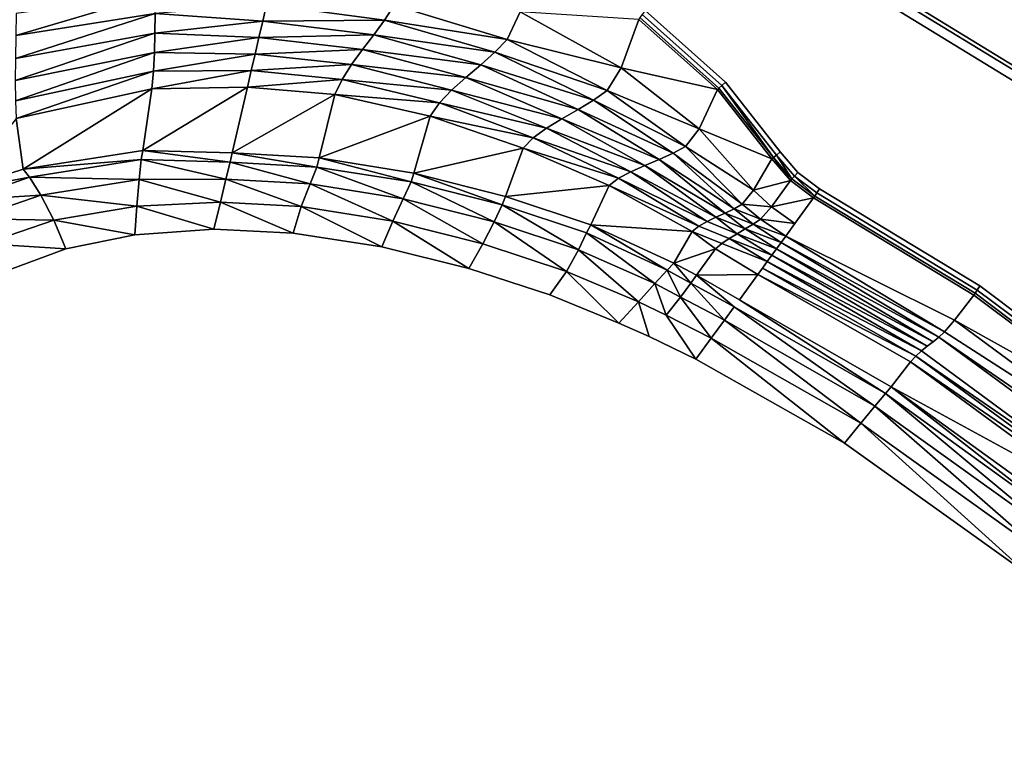
# Model space of a CAD drawing. Units: centimetres. Extents: x 0 to 135, y 0 to 135.
# Drawn here: x 31 to 76, y 85 to 118 of the extents above; entities that cross this region are included whole.
import ezdxf

# ---------------------------------------------------------------- set-up
doc = ezdxf.new("R2010")
doc.units = ezdxf.units.CM
doc.header["$MEASUREMENT"] = 0

msp = doc.modelspace()

# ---------------------------------------------------------------- linework, layer by layer
at = {"linetype": 'Continuous'}
for points, invisible_edges in [([(59.9677, 118.5343, 42), (75.2651, 105.941, 42), (54.5848, 127.381, 42), (59.9677, 118.5343, 42)], 15), ([(75.2651, 105.941, 42), (97.9265, 97.9265, 42), (54.5848, 127.381, 42), (75.2651, 105.941, 42)], 15), ([(97.9265, 97.9265, 42), (77.4901, 114.8899, 42), (54.5848, 127.381, 42), (97.9265, 97.9265, 42)], 15), ([(77.4901, 114.8899, 42), (66.2832, 121.7567, 42), (54.5848, 127.381, 42), (77.4901, 114.8899, 42)], 12), ([(77.7285, 115.2399, 41.8243), (66.4859, 122.1286, 41.8243), (66.2832, 121.7567, 42), (77.7285, 115.2399, 41.8243)], 12), ([(77.8272, 115.3849, 41.4), (66.5698, 122.2827, 41.4), (66.4859, 122.1286, 41.8243), (77.8272, 115.3849, 41.4)], 12), ([(66.4859, 122.1286, 41.8243), (77.7285, 115.2399, 41.8243), (77.8272, 115.3849, 41.4), (66.4859, 122.1286, 41.8243)], 12), ([(66.5698, 122.2827, 41.4), (77.8272, 115.3849, 41.4), (77.8272, 115.3849, 39), (66.5698, 122.2827, 41.4)], 12), ([(77.8272, 115.3849, 39), (66.5698, 122.2827, 39), (66.5698, 122.2827, 41.4), (77.8272, 115.3849, 39)], 12), ([(66.2832, 121.7567, 42), (77.4901, 114.8899, 42), (77.7285, 115.2399, 41.8243), (66.2832, 121.7567, 42)], 12), ([(37.5856, 119.2875, 24.4477), (31.2065, 118.4068, 24.4483), (31.1974, 117.3924, 22.0127), (37.5856, 119.2875, 24.4477)], 8), ([(31.1974, 117.3924, 22.0127), (37.5658, 118.4012, 22.0121), (37.5856, 119.2875, 24.4477), (31.1974, 117.3924, 22.0127)], 8), ([(37.5658, 118.4012, 22.0121), (42.4835, 118.0578, 22.01), (42.658, 118.8118, 24.4462), (37.5658, 118.4012, 22.0121)], 8), ([(48.0508, 118.1063, 24.4474), (42.658, 118.8118, 24.4462), (42.4835, 118.0578, 22.01), (48.0508, 118.1063, 24.4474)], 8), ([(42.658, 118.8118, 24.4462), (48.0508, 118.1063, 24.4474), (48.4852, 118.7905, 26.8831), (42.658, 118.8118, 24.4462)], 8), ([(37.5658, 118.4012, 22.0121), (31.1974, 117.3924, 22.0127), (31.1826, 116.3506, 19.5771), (37.5658, 118.4012, 22.0121)], 8), ([(31.1826, 116.3506, 19.5771), (37.5526, 117.5041, 19.5766), (37.5658, 118.4012, 22.0121), (31.1826, 116.3506, 19.5771)], 8), ([(42.4835, 118.0578, 22.01), (37.5658, 118.4012, 22.0121), (37.5526, 117.5041, 19.5766), (42.4835, 118.0578, 22.01)], 8), ([(53.6562, 117.2199, 26.8831), (48.4852, 118.7905, 26.8831), (48.0508, 118.1063, 24.4474), (53.6562, 117.2199, 26.8831)], 8), ([(48.4852, 118.7905, 26.8831), (53.6562, 117.2199, 26.8831), (54.253, 118.4821, 31.7552), (48.4852, 118.7905, 26.8831)], 8), ([(58.8666, 115.9222, 31.7552), (54.253, 118.4821, 31.7552), (53.6562, 117.2199, 26.8831), (58.8666, 115.9222, 31.7552)], 8), ([(54.253, 118.4821, 31.7552), (58.8666, 115.9222, 31.7552), (59.6673, 118.1365, 41.5), (54.253, 118.4821, 31.7552)], 8), ([(59.9677, 118.5343, 42), (59.8319, 118.3546, 41.9351), (63.4636, 115.1102, 41.9351), (59.9677, 118.5343, 42)], 12), ([(59.9677, 118.5343, 42), (63.6279, 115.2644, 42), (75.2651, 105.941, 42), (59.9677, 118.5343, 42)], 14), ([(63.4636, 115.1102, 41.9351), (63.6279, 115.2644, 42), (59.9677, 118.5343, 42), (63.4636, 115.1102, 41.9351)], 12), ([(37.5526, 117.5041, 19.5766), (42.309, 117.3038, 19.5737), (42.4835, 118.0578, 22.01), (37.5526, 117.5041, 19.5766)], 8), ([(47.5557, 117.4279, 22.0118), (42.4835, 118.0578, 22.01), (42.309, 117.3038, 19.5737), (47.5557, 117.4279, 22.0118)], 8), ([(42.4835, 118.0578, 22.01), (47.5557, 117.4279, 22.0118), (48.0508, 118.1063, 24.4474), (42.4835, 118.0578, 22.01)], 8), ([(53.0947, 116.6329, 24.4474), (48.0508, 118.1063, 24.4474), (47.5557, 117.4279, 22.0118), (53.0947, 116.6329, 24.4474)], 8), ([(48.0508, 118.1063, 24.4474), (53.0947, 116.6329, 24.4474), (53.6562, 117.2199, 26.8831), (48.0508, 118.1063, 24.4474)], 8), ([(63.2644, 114.9232, 41.5), (59.6673, 118.1365, 41.5), (58.8666, 115.9222, 31.7552), (63.2644, 114.9232, 41.5)], 8), ([(59.7262, 118.2145, 41.7591), (59.6673, 118.1365, 41.5), (63.2644, 114.9232, 41.5), (59.7262, 118.2145, 41.7591)], 12), ([(59.8319, 118.3546, 41.9351), (59.7262, 118.2145, 41.7591), (63.3357, 114.9901, 41.7591), (59.8319, 118.3546, 41.9351)], 12), ([(63.2644, 114.9232, 41.5), (63.3357, 114.9901, 41.7591), (59.7262, 118.2145, 41.7591), (63.2644, 114.9232, 41.5)], 12), ([(63.3357, 114.9901, 41.7591), (63.4636, 115.1102, 41.9351), (59.8319, 118.3546, 41.9351), (63.3357, 114.9901, 41.7591)], 12), ([(37.5526, 117.5041, 19.5766), (31.1826, 116.3506, 19.5771), (31.1735, 115.3361, 17.1415), (37.5526, 117.5041, 19.5766)], 8), ([(31.1735, 115.3361, 17.1415), (37.5328, 116.6178, 17.141), (37.5526, 117.5041, 19.5766), (31.1735, 115.3361, 17.1415)], 8), ([(42.309, 117.3038, 19.5737), (37.5526, 117.5041, 19.5766), (37.5328, 116.6178, 17.141), (42.309, 117.3038, 19.5737)], 8), ([(37.5328, 116.6178, 17.141), (42.1345, 116.5498, 17.1375), (42.309, 117.3038, 19.5737), (37.5328, 116.6178, 17.141)], 8), ([(47.0403, 116.7513, 19.5763), (42.309, 117.3038, 19.5737), (42.1345, 116.5498, 17.1375), (47.0403, 116.7513, 19.5763)], 8), ([(42.309, 117.3038, 19.5737), (47.0403, 116.7513, 19.5763), (47.5557, 117.4279, 22.0118), (42.309, 117.3038, 19.5737)], 8), ([(52.4452, 116.0535, 22.0118), (47.5557, 117.4279, 22.0118), (47.0403, 116.7513, 19.5763), (52.4452, 116.0535, 22.0118)], 8), ([(47.5557, 117.4279, 22.0118), (52.4452, 116.0535, 22.0118), (53.0947, 116.6329, 24.4474), (47.5557, 117.4279, 22.0118)], 8), ([(58.2221, 114.884, 26.8831), (53.6562, 117.2199, 26.8831), (53.0947, 116.6329, 24.4474), (58.2221, 114.884, 26.8831)], 8), ([(53.6562, 117.2199, 26.8831), (58.2221, 114.884, 26.8831), (58.8666, 115.9222, 31.7552), (53.6562, 117.2199, 26.8831)], 8), ([(37.5328, 116.6178, 17.141), (31.1735, 115.3361, 17.1415), (31.182, 114.4037, 14.7058), (37.5328, 116.6178, 17.141)], 8), ([(31.182, 114.4037, 14.7058), (37.4933, 115.7643, 14.7053), (37.5328, 116.6178, 17.141), (31.182, 114.4037, 14.7058)], 8), ([(42.1345, 116.5498, 17.1375), (37.5328, 116.6178, 17.141), (37.4933, 115.7643, 14.7053), (42.1345, 116.5498, 17.1375)], 8), ([(42.1345, 116.5498, 17.1375), (46.5452, 116.0729, 17.1407), (47.0403, 116.7513, 19.5763), (42.1345, 116.5498, 17.1375)], 8), ([(51.7665, 115.4768, 19.5763), (47.0403, 116.7513, 19.5763), (46.5452, 116.0729, 17.1407), (51.7665, 115.4768, 19.5763)], 8), ([(47.0403, 116.7513, 19.5763), (51.7665, 115.4768, 19.5763), (52.4452, 116.0535, 22.0118), (47.0403, 116.7513, 19.5763)], 8), ([(57.6084, 114.4406, 24.4474), (53.0947, 116.6329, 24.4474), (52.4452, 116.0535, 22.0118), (57.6084, 114.4406, 24.4474)], 8), ([(53.0947, 116.6329, 24.4474), (57.6084, 114.4406, 24.4474), (58.2221, 114.884, 26.8831), (53.0947, 116.6329, 24.4474)], 8), ([(37.4933, 115.7643, 14.7053), (41.9601, 115.7959, 14.7012), (42.1345, 116.5498, 17.1375), (37.4933, 115.7643, 14.7053)], 8), ([(46.5452, 116.0729, 17.1407), (42.1345, 116.5498, 17.1375), (41.9601, 115.7959, 14.7012), (46.5452, 116.0729, 17.1407)], 8), ([(37.4933, 115.7643, 14.7053), (31.182, 114.4037, 14.7058), (31.2196, 113.6079, 12.27), (37.4933, 115.7643, 14.7053)], 8), ([(31.2196, 113.6079, 12.27), (37.4213, 114.9654, 12.2695), (37.4933, 115.7643, 14.7053), (31.2196, 113.6079, 12.27)], 8), ([(41.9601, 115.7959, 14.7012), (37.4933, 115.7643, 14.7053), (37.4213, 114.9654, 12.2695), (41.9601, 115.7959, 14.7012)], 8), ([(37.4213, 114.9654, 12.2695), (41.7856, 115.0418, 12.265), (41.9601, 115.7959, 14.7012), (37.4213, 114.9654, 12.2695)], 8), ([(46.1108, 115.3887, 14.7051), (41.9601, 115.7959, 14.7012), (41.7856, 115.0418, 12.265), (46.1108, 115.3887, 14.7051)], 8), ([(41.9601, 115.7959, 14.7012), (46.1108, 115.3887, 14.7051), (46.5452, 116.0729, 17.1407), (41.9601, 115.7959, 14.7012)], 8), ([(51.1171, 114.8975, 17.1407), (46.5452, 116.0729, 17.1407), (46.1108, 115.3887, 14.7051), (51.1171, 114.8975, 17.1407)], 8), ([(46.5452, 116.0729, 17.1407), (51.1171, 114.8975, 17.1407), (51.7665, 115.4768, 19.5763), (46.5452, 116.0729, 17.1407)], 8), ([(56.8995, 114.0109, 22.0118), (52.4452, 116.0535, 22.0118), (51.7665, 115.4768, 19.5763), (56.8995, 114.0109, 22.0118)], 8), ([(52.4452, 116.0535, 22.0118), (56.8995, 114.0109, 22.0118), (57.6084, 114.4406, 24.4474), (52.4452, 116.0535, 22.0118)], 8), ([(62.4292, 113.1239, 31.7552), (58.8666, 115.9222, 31.7552), (58.2221, 114.884, 26.8831), (62.4292, 113.1239, 31.7552)], 8), ([(58.8666, 115.9222, 31.7552), (62.4292, 113.1239, 31.7552), (63.2644, 114.9232, 41.5), (58.8666, 115.9222, 31.7552)], 8), ([(41.7856, 115.0418, 12.265), (45.7775, 114.6949, 12.2692), (46.1108, 115.3887, 14.7051), (41.7856, 115.0418, 12.265)], 8), ([(50.5556, 114.3105, 14.705), (46.1108, 115.3887, 14.7051), (45.7775, 114.6949, 12.2692), (50.5556, 114.3105, 14.705)], 8), ([(46.1108, 115.3887, 14.7051), (50.5556, 114.3105, 14.705), (51.1171, 114.8975, 17.1407), (46.1108, 115.3887, 14.7051)], 8), ([(56.159, 113.5858, 19.5763), (51.7665, 115.4768, 19.5763), (51.1171, 114.8975, 17.1407), (56.159, 113.5858, 19.5763)], 8), ([(51.7665, 115.4768, 19.5763), (56.159, 113.5858, 19.5763), (56.8995, 114.0109, 22.0118), (51.7665, 115.4768, 19.5763)], 8), ([(63.6279, 115.2644, 42), (63.4636, 115.1102, 41.9351), (65.9609, 111.9291, 41.9351), (63.6279, 115.2644, 42)], 12), ([(63.6279, 115.2644, 42), (66.9473, 111.1348, 42), (75.2651, 105.941, 42), (63.6279, 115.2644, 42)], 15), ([(63.6279, 115.2644, 42), (66.1347, 112.0725, 42), (66.9473, 111.1348, 42), (63.6279, 115.2644, 42)], 12), ([(65.9609, 111.9291, 41.9351), (66.1347, 112.0725, 42), (63.6279, 115.2644, 42), (65.9609, 111.9291, 41.9351)], 12), ([(37.4213, 114.9654, 12.2695), (31.2196, 113.6079, 12.27), (31.5291, 111.2882, 2.5287), (37.4213, 114.9654, 12.2695)], 8), ([(31.5291, 111.2882, 2.5287), (37.0029, 112.1425, 2.5287), (37.4213, 114.9654, 12.2695), (31.5291, 111.2882, 2.5287)], 8), ([(41.7856, 115.0418, 12.265), (37.4213, 114.9654, 12.2695), (37.0029, 112.1425, 2.5287), (41.7856, 115.0418, 12.265)], 8), ([(37.0029, 112.1425, 2.5287), (41.0876, 112.0259, 2.5244), (41.7856, 115.0418, 12.265), (37.0029, 112.1425, 2.5287)], 8), ([(45.7775, 114.6949, 12.2692), (41.7856, 115.0418, 12.265), (41.0876, 112.0259, 2.5244), (45.7775, 114.6949, 12.2692)], 8), ([(55.4501, 113.1561, 17.1407), (51.1171, 114.8975, 17.1407), (50.5556, 114.3105, 14.705), (55.4501, 113.1561, 17.1407)], 8), ([(51.1171, 114.8975, 17.1407), (55.4501, 113.1561, 17.1407), (56.159, 113.5858, 19.5763), (51.1171, 114.8975, 17.1407)], 8), ([(61.8039, 112.3161, 26.8831), (58.2221, 114.884, 26.8831), (57.6084, 114.4406, 24.4474), (61.8039, 112.3161, 26.8831)], 8), ([(58.2221, 114.884, 26.8831), (61.8039, 112.3161, 26.8831), (62.4292, 113.1239, 31.7552), (58.2221, 114.884, 26.8831)], 8), ([(65.7502, 111.7552, 41.5), (63.2644, 114.9232, 41.5), (62.4292, 113.1239, 31.7552), (65.7502, 111.7552, 41.5)], 8), ([(63.3357, 114.9901, 41.7591), (63.2644, 114.9232, 41.5), (65.7502, 111.7552, 41.5), (63.3357, 114.9901, 41.7591)], 12), ([(63.4636, 115.1102, 41.9351), (63.3357, 114.9901, 41.7591), (65.8256, 111.8174, 41.7591), (63.4636, 115.1102, 41.9351)], 8), ([(65.7502, 111.7552, 41.5), (65.8256, 111.8174, 41.7591), (63.3357, 114.9901, 41.7591), (65.7502, 111.7552, 41.5)], 12), ([(65.8256, 111.8174, 41.7591), (65.9609, 111.9291, 41.9351), (63.4636, 115.1102, 41.9351), (65.8256, 111.8174, 41.7591)], 8), ([(41.0876, 112.0259, 2.5244), (45.0562, 111.8025, 2.5287), (45.7775, 114.6949, 12.2692), (41.0876, 112.0259, 2.5244)], 8), ([(50.1406, 113.7107, 12.2692), (45.7775, 114.6949, 12.2692), (45.0562, 111.8025, 2.5287), (50.1406, 113.7107, 12.2692)], 8), ([(45.7775, 114.6949, 12.2692), (50.1406, 113.7107, 12.2692), (50.5556, 114.3105, 14.705), (45.7775, 114.6949, 12.2692)], 8), ([(54.8363, 112.7127, 14.705), (50.5556, 114.3105, 14.705), (50.1406, 113.7107, 12.2692), (54.8363, 112.7127, 14.705)], 8), ([(50.5556, 114.3105, 14.705), (54.8363, 112.7127, 14.705), (55.4501, 113.1561, 17.1407), (50.5556, 114.3105, 14.705)], 8), ([(61.244, 112.0134, 24.4474), (57.6084, 114.4406, 24.4474), (56.8995, 114.0109, 22.0118), (61.244, 112.0134, 24.4474)], 8), ([(57.6084, 114.4406, 24.4474), (61.244, 112.0134, 24.4474), (61.8039, 112.3161, 26.8831), (57.6084, 114.4406, 24.4474)], 8), ([(60.6053, 111.7296, 22.0118), (56.8995, 114.0109, 22.0118), (56.159, 113.5858, 19.5763), (60.6053, 111.7296, 22.0118)], 8), ([(56.8995, 114.0109, 22.0118), (60.6053, 111.7296, 22.0118), (61.244, 112.0134, 24.4474), (56.8995, 114.0109, 22.0118)], 8), ([(28.6271, 110.3278, 2.5287), (31.5291, 111.2882, 2.5287), (31.2196, 113.6079, 12.27), (28.6271, 110.3278, 2.5287)], 8), ([(45.0562, 111.8025, 2.5287), (49.3852, 111.1058, 2.5287), (50.1406, 113.7107, 12.2692), (45.0562, 111.8025, 2.5287)], 8), ([(54.381, 112.2466, 12.2692), (50.1406, 113.7107, 12.2692), (49.3852, 111.1058, 2.5287), (54.381, 112.2466, 12.2692)], 8), ([(50.1406, 113.7107, 12.2692), (54.381, 112.2466, 12.2692), (54.8363, 112.7127, 14.705), (50.1406, 113.7107, 12.2692)], 8), ([(59.9402, 111.452, 19.5763), (56.159, 113.5858, 19.5763), (55.4501, 113.1561, 17.1407), (59.9402, 111.452, 19.5763)], 8), ([(56.159, 113.5858, 19.5763), (59.9402, 111.452, 19.5763), (60.6053, 111.7296, 22.0118), (56.159, 113.5858, 19.5763)], 8), ([(59.3014, 111.1682, 17.1407), (55.4501, 113.1561, 17.1407), (54.8363, 112.7127, 14.705), (59.3014, 111.1682, 17.1407)], 8), ([(55.4501, 113.1561, 17.1407), (59.3014, 111.1682, 17.1407), (59.9402, 111.452, 19.5763), (55.4501, 113.1561, 17.1407)], 8), ([(64.9131, 110.3167, 31.7552), (62.4292, 113.1239, 31.7552), (61.8039, 112.3161, 26.8831), (64.9131, 110.3167, 31.7552)], 8), ([(62.4292, 113.1239, 31.7552), (64.9131, 110.3167, 31.7552), (65.7502, 111.7552, 41.5), (62.4292, 113.1239, 31.7552)], 8), ([(58.7416, 110.8655, 14.7051), (54.8363, 112.7127, 14.705), (54.381, 112.2466, 12.2692), (58.7416, 110.8655, 14.7051)], 8), ([(54.8363, 112.7127, 14.705), (58.7416, 110.8655, 14.7051), (59.3014, 111.1682, 17.1407), (54.8363, 112.7127, 14.705)], 8), ([(36.9284, 111.7225, 1.5191), (37.0029, 112.1425, 2.5287), (31.5291, 111.2882, 2.5287), (36.9284, 111.7225, 1.5191)], 8), ([(37.0029, 112.1425, 2.5287), (36.9284, 111.7225, 1.5191), (40.9882, 111.6101, 1.5191), (37.0029, 112.1425, 2.5287)], 8), ([(40.9882, 111.6101, 1.5191), (41.0876, 112.0259, 2.5244), (37.0029, 112.1425, 2.5287), (40.9882, 111.6101, 1.5191)], 8), ([(49.3852, 111.1058, 2.5287), (53.5803, 110.0323, 2.5287), (54.381, 112.2466, 12.2692), (49.3852, 111.1058, 2.5287)], 8), ([(58.3132, 110.5314, 12.2692), (54.381, 112.2466, 12.2692), (53.5803, 110.0323, 2.5287), (58.3132, 110.5314, 12.2692)], 8), ([(54.381, 112.2466, 12.2692), (58.3132, 110.5314, 12.2692), (58.7416, 110.8655, 14.7051), (54.381, 112.2466, 12.2692)], 8), ([(64.3987, 109.6879, 26.8831), (61.8039, 112.3161, 26.8831), (61.244, 112.0134, 24.4474), (64.3987, 109.6879, 26.8831)], 8), ([(61.8039, 112.3161, 26.8831), (64.3987, 109.6879, 26.8831), (64.9131, 110.3167, 31.7552), (61.8039, 112.3161, 26.8831)], 8), ([(66.1347, 112.0725, 42), (65.9609, 111.9291, 41.9351), (66.7933, 110.9704, 41.9351), (66.1347, 112.0725, 42)], 12), ([(66.7933, 110.9704, 41.9351), (66.9473, 111.1348, 42), (66.1347, 112.0725, 42), (66.7933, 110.9704, 41.9351)], 12), ([(31.5291, 111.2882, 2.5287), (31.8298, 110.9155, 1.5191), (36.9284, 111.7225, 1.5191), (31.5291, 111.2882, 2.5287)], 8), ([(36.8337, 110.8093, 0.7181), (36.9284, 111.7225, 1.5191), (31.8298, 110.9155, 1.5191), (36.8337, 110.8093, 0.7181)], 8), ([(36.9284, 111.7225, 1.5191), (36.8337, 110.8093, 0.7181), (40.8019, 110.8311, 0.7181), (36.9284, 111.7225, 1.5191)], 8), ([(40.8019, 110.8311, 0.7181), (40.9882, 111.6101, 1.5191), (36.9284, 111.7225, 1.5191), (40.8019, 110.8311, 0.7181)], 8), ([(40.9882, 111.6101, 1.5191), (40.8019, 110.8311, 0.7181), (44.6455, 110.6091, 0.7181), (40.9882, 111.6101, 1.5191)], 8), ([(41.0876, 112.0259, 2.5244), (40.9882, 111.6101, 1.5191), (44.9562, 111.376, 1.5191), (41.0876, 112.0259, 2.5244)], 8), ([(44.6455, 110.6091, 0.7181), (44.9562, 111.376, 1.5191), (40.9882, 111.6101, 1.5191), (44.6455, 110.6091, 0.7181)], 8), ([(44.9562, 111.376, 1.5191), (45.0562, 111.8025, 2.5287), (41.0876, 112.0259, 2.5244), (44.9562, 111.376, 1.5191)], 8), ([(45.0562, 111.8025, 2.5287), (44.9562, 111.376, 1.5191), (49.2607, 110.6981, 1.5191), (45.0562, 111.8025, 2.5287)], 8), ([(49.2607, 110.6981, 1.5191), (49.3852, 111.1058, 2.5287), (45.0562, 111.8025, 2.5287), (49.2607, 110.6981, 1.5191)], 8), ([(63.6189, 109.2765, 22.0118), (60.6053, 111.7296, 22.0118), (59.9402, 111.452, 19.5763), (63.6189, 109.2765, 22.0118)], 8), ([(64.0272, 109.473, 24.4474), (61.244, 112.0134, 24.4474), (60.6053, 111.7296, 22.0118), (64.0272, 109.473, 24.4474)], 8), ([(60.6053, 111.7296, 22.0118), (63.6189, 109.2765, 22.0118), (64.0272, 109.473, 24.4474), (60.6053, 111.7296, 22.0118)], 8), ([(61.244, 112.0134, 24.4474), (64.0272, 109.473, 24.4474), (64.3987, 109.6879, 26.8831), (61.244, 112.0134, 24.4474)], 8), ([(66.6064, 110.771, 41.5), (65.7502, 111.7552, 41.5), (64.9131, 110.3167, 31.7552), (66.6064, 110.771, 41.5)], 8), ([(65.8256, 111.8174, 41.7591), (65.7502, 111.7552, 41.5), (66.6064, 110.771, 41.5), (65.8256, 111.8174, 41.7591)], 8), ([(65.9609, 111.9291, 41.9351), (65.8256, 111.8174, 41.7591), (66.6733, 110.8424, 41.7591), (65.9609, 111.9291, 41.9351)], 8), ([(66.6064, 110.771, 41.5), (66.6733, 110.8424, 41.7591), (65.8256, 111.8174, 41.7591), (66.6064, 110.771, 41.5)], 8), ([(66.6733, 110.8424, 41.7591), (66.7933, 110.9704, 41.9351), (65.9609, 111.9291, 41.9351), (66.6733, 110.8424, 41.7591)], 8), ([(31.8298, 110.9155, 1.5191), (31.5291, 111.2882, 2.5287), (28.6271, 110.3278, 2.5287), (31.8298, 110.9155, 1.5191)], 8), ([(44.9562, 111.376, 1.5191), (44.6455, 110.6091, 0.7181), (48.9039, 109.931, 0.7181), (44.9562, 111.376, 1.5191)], 8), ([(48.9039, 109.931, 0.7181), (49.2607, 110.6981, 1.5191), (44.9562, 111.376, 1.5191), (48.9039, 109.931, 0.7181)], 8), ([(62.7901, 108.8896, 17.1407), (59.3014, 111.1682, 17.1407), (58.7416, 110.8655, 14.7051), (62.7901, 108.8896, 17.1407)], 8), ([(63.1984, 109.0861, 19.5763), (59.9402, 111.452, 19.5763), (59.3014, 111.1682, 17.1407), (63.1984, 109.0861, 19.5763)], 8), ([(59.3014, 111.1682, 17.1407), (62.7901, 108.8896, 17.1407), (63.1984, 109.0861, 19.5763), (59.3014, 111.1682, 17.1407)], 8), ([(59.9402, 111.452, 19.5763), (63.1984, 109.0861, 19.5763), (63.6189, 109.2765, 22.0118), (59.9402, 111.452, 19.5763)], 8), ([(28.6271, 110.3278, 2.5287), (28.846, 109.8744, 1.5191), (31.8298, 110.9155, 1.5191), (28.6271, 110.3278, 2.5287)], 8), ([(32.3421, 110.0878, 0.7181), (31.8298, 110.9155, 1.5191), (28.846, 109.8744, 1.5191), (32.3421, 110.0878, 0.7181)], 8), ([(31.8298, 110.9155, 1.5191), (32.3421, 110.0878, 0.7181), (36.8337, 110.8093, 0.7181), (31.8298, 110.9155, 1.5191)], 8), ([(36.7323, 109.5986, 0.1903), (36.8337, 110.8093, 0.7181), (32.3421, 110.0878, 0.7181), (36.7323, 109.5986, 0.1903)], 8), ([(36.8337, 110.8093, 0.7181), (36.7323, 109.5986, 0.1903), (40.5499, 109.7777, 0.1903), (36.8337, 110.8093, 0.7181)], 8), ([(40.5499, 109.7777, 0.1903), (40.8019, 110.8311, 0.7181), (36.8337, 110.8093, 0.7181), (40.5499, 109.7777, 0.1903)], 8), ([(40.8019, 110.8311, 0.7181), (40.5499, 109.7777, 0.1903), (44.2455, 109.5782, 0.1903), (40.8019, 110.8311, 0.7181)], 8), ([(44.2455, 109.5782, 0.1903), (44.6455, 110.6091, 0.7181), (40.8019, 110.8311, 0.7181), (44.2455, 109.5782, 0.1903)], 8), ([(49.3852, 111.1058, 2.5287), (49.2607, 110.6981, 1.5191), (53.4206, 109.6508, 1.5191), (49.3852, 111.1058, 2.5287)], 8), ([(53.4206, 109.6508, 1.5191), (53.5803, 110.0323, 2.5287), (49.3852, 111.1058, 2.5287), (53.4206, 109.6508, 1.5191)], 8), ([(62.4186, 108.6748, 14.7051), (58.7416, 110.8655, 14.7051), (58.3132, 110.5314, 12.2692), (62.4186, 108.6748, 14.7051)], 8), ([(58.7416, 110.8655, 14.7051), (62.4186, 108.6748, 14.7051), (62.7901, 108.8896, 17.1407), (58.7416, 110.8655, 14.7051)], 8), ([(64.9131, 110.3167, 31.7552), (65.7399, 109.5606, 31.7552), (66.6064, 110.771, 41.5), (64.9131, 110.3167, 31.7552)], 8), ([(67.6556, 109.9726, 41.5), (66.6064, 110.771, 41.5), (65.7399, 109.5606, 31.7552), (67.6556, 109.9726, 41.5)], 8), ([(66.6733, 110.8424, 41.7591), (66.6064, 110.771, 41.5), (67.6556, 109.9726, 41.5), (66.6733, 110.8424, 41.7591)], 12), ([(66.7933, 110.9704, 41.9351), (66.6733, 110.8424, 41.7591), (67.7106, 110.0535, 41.7591), (66.7933, 110.9704, 41.9351)], 8), ([(67.6556, 109.9726, 41.5), (67.7106, 110.0535, 41.7591), (66.6733, 110.8424, 41.7591), (67.6556, 109.9726, 41.5)], 12), ([(66.9473, 111.1348, 42), (66.7933, 110.9704, 41.9351), (67.8092, 110.1986, 41.9351), (66.9473, 111.1348, 42)], 12), ([(67.7106, 110.0535, 41.7591), (67.8092, 110.1986, 41.9351), (66.7933, 110.9704, 41.9351), (67.7106, 110.0535, 41.7591)], 8), ([(66.9473, 111.1348, 42), (67.9359, 110.3849, 42), (75.2651, 105.941, 42), (66.9473, 111.1348, 42)], 12), ([(67.8092, 110.1986, 41.9351), (67.9359, 110.3849, 42), (66.9473, 111.1348, 42), (67.8092, 110.1986, 41.9351)], 12), ([(44.6455, 110.6091, 0.7181), (44.2455, 109.5782, 0.1903), (48.4231, 108.9086, 0.1903), (44.6455, 110.6091, 0.7181)], 8), ([(48.4231, 108.9086, 0.1903), (48.9039, 109.931, 0.7181), (44.6455, 110.6091, 0.7181), (48.4231, 108.9086, 0.1903)], 8), ([(49.2607, 110.6981, 1.5191), (48.9039, 109.931, 0.7181), (53.0622, 108.8793, 0.7181), (49.2607, 110.6981, 1.5191)], 8), ([(53.0622, 108.8793, 0.7181), (53.4206, 109.6508, 1.5191), (49.2607, 110.6981, 1.5191), (53.0622, 108.8793, 0.7181)], 8), ([(53.5803, 110.0323, 2.5287), (57.478, 108.7321, 2.5287), (58.3132, 110.5314, 12.2692), (53.5803, 110.0323, 2.5287)], 8), ([(62.1083, 108.4293, 12.2692), (58.3132, 110.5314, 12.2692), (57.478, 108.7321, 2.5287), (62.1083, 108.4293, 12.2692)], 8), ([(58.3132, 110.5314, 12.2692), (62.1083, 108.4293, 12.2692), (62.4186, 108.6748, 14.7051), (58.3132, 110.5314, 12.2692)], 8), ([(65.7399, 109.5606, 31.7552), (64.9131, 110.3167, 31.7552), (64.3987, 109.6879, 26.8831), (65.7399, 109.5606, 31.7552)], 8), ([(67.9359, 110.3849, 42), (67.8092, 110.1986, 41.9351), (75.1388, 105.7544, 41.9351), (67.9359, 110.3849, 42)], 12), ([(75.1388, 105.7544, 41.9351), (75.2651, 105.941, 42), (67.9359, 110.3849, 42), (75.1388, 105.7544, 41.9351)], 12), ([(28.846, 109.8744, 1.5191), (29.2562, 109.0248, 0.7181), (32.3421, 110.0878, 0.7181), (28.846, 109.8744, 1.5191)], 8), ([(32.9362, 108.9472, 0.1903), (32.3421, 110.0878, 0.7181), (29.2562, 109.0248, 0.7181), (32.9362, 108.9472, 0.1903)], 8), ([(32.3421, 110.0878, 0.7181), (32.9362, 108.9472, 0.1903), (36.7323, 109.5986, 0.1903), (32.3421, 110.0878, 0.7181)], 8), ([(48.9039, 109.931, 0.7181), (48.4231, 108.9086, 0.1903), (52.5439, 107.8618, 0.1903), (48.9039, 109.931, 0.7181)], 8), ([(52.5439, 107.8618, 0.1903), (53.0622, 108.8793, 0.7181), (48.9039, 109.931, 0.7181), (52.5439, 107.8618, 0.1903)], 8), ([(53.5803, 110.0323, 2.5287), (53.4206, 109.6508, 1.5191), (57.2799, 108.365, 1.5191), (53.5803, 110.0323, 2.5287)], 12), ([(57.2799, 108.365, 1.5191), (57.478, 108.7321, 2.5287), (53.5803, 110.0323, 2.5287), (57.2799, 108.365, 1.5191)], 12), ([(65.7399, 109.5606, 31.7552), (66.8095, 108.8055, 31.755), (67.6556, 109.9726, 41.5), (65.7399, 109.5606, 31.7552)], 8), ([(67.6556, 109.9726, 41.5), (66.8095, 108.8055, 31.755), (74.1055, 104.3827, 31.7552), (67.6556, 109.9726, 41.5)], 14), ([(67.7106, 110.0535, 41.7591), (67.6556, 109.9726, 41.5), (74.9856, 105.5282, 41.5), (67.7106, 110.0535, 41.7591)], 12), ([(74.1055, 104.3827, 31.7552), (74.9856, 105.5282, 41.5), (67.6556, 109.9726, 41.5), (74.1055, 104.3827, 31.7552)], 12), ([(67.8092, 110.1986, 41.9351), (67.7106, 110.0535, 41.7591), (75.0405, 105.6092, 41.7591), (67.8092, 110.1986, 41.9351)], 12), ([(74.9856, 105.5282, 41.5), (75.0405, 105.6092, 41.7591), (67.7106, 110.0535, 41.7591), (74.9856, 105.5282, 41.5)], 12), ([(75.0405, 105.6092, 41.7591), (75.1388, 105.7544, 41.9351), (67.8092, 110.1986, 41.9351), (75.0405, 105.6092, 41.7591)], 12), ([(36.6375, 108.2862), (36.7323, 109.5986, 0.1903), (32.9362, 108.9472, 0.1903), (36.6375, 108.2862)], 8), ([(36.7323, 109.5986, 0.1903), (36.6375, 108.2862), (40.2537, 108.5388), (36.7323, 109.5986, 0.1903)], 8), ([(40.2537, 108.5388), (40.5499, 109.7777, 0.1903), (36.7323, 109.5986, 0.1903), (40.2537, 108.5388)], 8), ([(40.5499, 109.7777, 0.1903), (40.2537, 108.5388), (43.8774, 108.3596), (40.5499, 109.7777, 0.1903)], 8), ([(43.8774, 108.3596), (44.2455, 109.5782, 0.1903), (40.5499, 109.7777, 0.1903), (43.8774, 108.3596)], 8), ([(44.2455, 109.5782, 0.1903), (43.8774, 108.3596), (47.9269, 107.7349), (44.2455, 109.5782, 0.1903)], 8), ([(47.9269, 107.7349), (48.4231, 108.9086, 0.1903), (44.2455, 109.5782, 0.1903), (47.9269, 107.7349)], 8), ([(53.4206, 109.6508, 1.5191), (53.0622, 108.8793, 0.7181), (56.918, 107.5985, 0.7181), (53.4206, 109.6508, 1.5191)], 8), ([(56.918, 107.5985, 0.7181), (57.2799, 108.365, 1.5191), (53.4206, 109.6508, 1.5191), (56.918, 107.5985, 0.7181)], 8), ([(64.8973, 108.773, 24.4474), (64.0272, 109.473, 24.4474), (63.6189, 109.2765, 22.0118), (64.8973, 108.773, 24.4474)], 8), ([(65.2345, 109.002, 26.8831), (64.3987, 109.6879, 26.8831), (64.0272, 109.473, 24.4474), (65.2345, 109.002, 26.8831)], 8), ([(64.0272, 109.473, 24.4474), (64.8973, 108.773, 24.4474), (65.2345, 109.002, 26.8831), (64.0272, 109.473, 24.4474)], 8), ([(64.3987, 109.6879, 26.8831), (65.2345, 109.002, 26.8831), (65.7399, 109.5606, 31.7552), (64.3987, 109.6879, 26.8831)], 8), ([(66.8095, 108.8055, 31.755), (65.7399, 109.5606, 31.7552), (65.2345, 109.002, 26.8831), (66.8095, 108.8055, 31.755)], 8), ([(29.2562, 109.0248, 0.7181), (29.8109, 107.8761, 0.1903), (32.9362, 108.9472, 0.1903), (29.2562, 109.0248, 0.7181)], 8), ([(33.4828, 107.6358), (32.9362, 108.9472, 0.1903), (29.8109, 107.8761, 0.1903), (33.4828, 107.6358)], 8), ([(32.9362, 108.9472, 0.1903), (33.4828, 107.6358), (36.6375, 108.2862), (32.9362, 108.9472, 0.1903)], 8), ([(48.4231, 108.9086, 0.1903), (47.9269, 107.7349), (51.9048, 106.7423), (48.4231, 108.9086, 0.1903)], 8), ([(51.9048, 106.7423), (52.5439, 107.8618, 0.1903), (48.4231, 108.9086, 0.1903), (51.9048, 106.7423)], 8), ([(64.165, 108.332, 19.5763), (63.1984, 109.0861, 19.5763), (62.7901, 108.8896, 17.1407), (64.165, 108.332, 19.5763)], 8), ([(64.5353, 108.5512, 22.0118), (63.6189, 109.2765, 22.0118), (63.1984, 109.0861, 19.5763), (64.5353, 108.5512, 22.0118)], 8), ([(63.1984, 109.0861, 19.5763), (64.165, 108.332, 19.5763), (64.5353, 108.5512, 22.0118), (63.1984, 109.0861, 19.5763)], 8), ([(63.6189, 109.2765, 22.0118), (64.5353, 108.5512, 22.0118), (64.8973, 108.773, 24.4474), (63.6189, 109.2765, 22.0118)], 8), ([(66.3865, 108.2219, 26.8825), (65.2345, 109.002, 26.8831), (64.8973, 108.773, 24.4474), (66.3865, 108.2219, 26.8825)], 8), ([(65.2345, 109.002, 26.8831), (66.3865, 108.2219, 26.8825), (66.8095, 108.8055, 31.755), (65.2345, 109.002, 26.8831)], 8), ([(47.9269, 107.7349), (40.2537, 108.5388), (33.4828, 107.6358), (47.9269, 107.7349)], 15), ([(40.2537, 108.5388), (36.6375, 108.2862), (33.4828, 107.6358), (40.2537, 108.5388)], 12), ([(47.9269, 107.7349), (43.8774, 108.3596), (40.2537, 108.5388), (47.9269, 107.7349)], 12), ([(53.0622, 108.8793, 0.7181), (52.5439, 107.8618, 0.1903), (56.3684, 106.5982, 0.1903), (53.0622, 108.8793, 0.7181)], 8), ([(56.3684, 106.5982, 0.1903), (56.918, 107.5985, 0.7181), (53.0622, 108.8793, 0.7181), (56.3684, 106.5982, 0.1903)], 8), ([(57.478, 108.7321, 2.5287), (57.2799, 108.365, 1.5191), (60.9715, 106.6629, 1.5191), (57.478, 108.7321, 2.5287)], 8), ([(60.9715, 106.6629, 1.5191), (61.2713, 106.9909, 2.5287), (57.478, 108.7321, 2.5287), (60.9715, 106.6629, 1.5191)], 8), ([(57.478, 108.7321, 2.5287), (61.2713, 106.9909, 2.5287), (62.1083, 108.4293, 12.2692), (57.478, 108.7321, 2.5287)], 8), ([(62.4186, 108.6748, 14.7051), (62.1083, 108.4293, 12.2692), (63.4658, 107.8813, 14.7051), (62.4186, 108.6748, 14.7051)], 12), ([(62.7901, 108.8896, 17.1407), (62.4186, 108.6748, 14.7051), (63.8031, 108.1103, 17.1407), (62.7901, 108.8896, 17.1407)], 12), ([(63.4658, 107.8813, 14.7051), (63.8031, 108.1103, 17.1407), (62.4186, 108.6748, 14.7051), (63.4658, 107.8813, 14.7051)], 12), ([(63.8031, 108.1103, 17.1407), (64.165, 108.332, 19.5763), (62.7901, 108.8896, 17.1407), (63.8031, 108.1103, 17.1407)], 12), ([(65.9635, 107.6383, 22.01), (64.5353, 108.5512, 22.0118), (64.165, 108.332, 19.5763), (65.9635, 107.6383, 22.01)], 8), ([(66.175, 107.9301, 24.4462), (64.8973, 108.773, 24.4474), (64.5353, 108.5512, 22.0118), (66.175, 107.9301, 24.4462)], 8), ([(64.5353, 108.5512, 22.0118), (65.9635, 107.6383, 22.01), (66.175, 107.9301, 24.4462), (64.5353, 108.5512, 22.0118)], 8), ([(64.8973, 108.773, 24.4474), (66.175, 107.9301, 24.4462), (66.3865, 108.2219, 26.8825), (64.8973, 108.773, 24.4474)], 8), ([(66.8095, 108.8055, 31.755), (66.3865, 108.2219, 26.8825), (74.1055, 104.3827, 31.7552), (66.8095, 108.8055, 31.755)], 12), ([(57.2799, 108.365, 1.5191), (56.918, 107.5985, 0.7181), (60.4099, 106.0485, 0.7181), (57.2799, 108.365, 1.5191)], 8), ([(60.4099, 106.0485, 0.7181), (60.9715, 106.6629, 1.5191), (57.2799, 108.365, 1.5191), (60.4099, 106.0485, 0.7181)], 8), ([(63.1699, 107.64, 12.2692), (62.1083, 108.4293, 12.2692), (61.2713, 106.9909, 2.5287), (63.1699, 107.64, 12.2692)], 8), ([(62.1083, 108.4293, 12.2692), (63.1699, 107.64, 12.2692), (63.4658, 107.8813, 14.7051), (62.1083, 108.4293, 12.2692)], 8), ([(65.5404, 107.0548, 17.1375), (63.8031, 108.1103, 17.1407), (63.4658, 107.8813, 14.7051), (65.5404, 107.0548, 17.1375)], 8), ([(65.7519, 107.3466, 19.5737), (64.165, 108.332, 19.5763), (63.8031, 108.1103, 17.1407), (65.7519, 107.3466, 19.5737)], 8), ([(63.8031, 108.1103, 17.1407), (65.5404, 107.0548, 17.1375), (65.7519, 107.3466, 19.5737), (63.8031, 108.1103, 17.1407)], 8), ([(64.165, 108.332, 19.5763), (65.7519, 107.3466, 19.5737), (65.9635, 107.6383, 22.01), (64.165, 108.332, 19.5763)], 8), ([(73.6435, 103.8384, 26.883), (66.3865, 108.2219, 26.8825), (66.175, 107.9301, 24.4462), (73.6435, 103.8384, 26.883)], 8), ([(66.3865, 108.2219, 26.8825), (73.6435, 103.8384, 26.883), (74.1055, 104.3827, 31.7552), (66.3865, 108.2219, 26.8825)], 8), ([(33.4828, 107.6358), (20.3762, 84.8583), (68.3246, 25.2391), (33.4828, 107.6358)], 15), ([(33.4828, 107.6358), (27.8882, 105.0352), (20.3762, 84.8583), (33.4828, 107.6358)], 15), ([(33.4828, 107.6358), (30.4632, 106.5251), (27.8882, 105.0352), (33.4828, 107.6358)], 12), ([(29.8109, 107.8761, 0.1903), (30.4632, 106.5251), (33.4828, 107.6358), (29.8109, 107.8761, 0.1903)], 8), ([(60.1405, 103.6289), (47.9269, 107.7349), (33.4828, 107.6358), (60.1405, 103.6289)], 15), ([(33.4828, 107.6358), (68.3246, 25.2391), (103.6288, 60.1405), (33.4828, 107.6358)], 15), ([(103.6288, 60.1405), (60.1405, 103.6289), (33.4828, 107.6358), (103.6288, 60.1405)], 15), ([(60.1405, 103.6289), (55.6074, 105.5298), (47.9269, 107.7349), (60.1405, 103.6289)], 15), ([(55.6074, 105.5298), (51.9048, 106.7423), (47.9269, 107.7349), (55.6074, 105.5298)], 12), ([(52.5439, 107.8618, 0.1903), (51.9048, 106.7423), (55.6074, 105.5298), (52.5439, 107.8618, 0.1903)], 12), ([(55.6074, 105.5298), (56.3684, 106.5982, 0.1903), (52.5439, 107.8618, 0.1903), (55.6074, 105.5298)], 12), ([(56.918, 107.5985, 0.7181), (56.3684, 106.5982, 0.1903), (59.6505, 105.2178, 0.1903), (56.918, 107.5985, 0.7181)], 8), ([(59.6505, 105.2178, 0.1903), (60.4099, 106.0485, 0.7181), (56.918, 107.5985, 0.7181), (59.6505, 105.2178, 0.1903)], 8), ([(61.2713, 106.9909, 2.5287), (62.3034, 106.4296, 2.5287), (63.1699, 107.64, 12.2692), (61.2713, 106.9909, 2.5287)], 8), ([(65.1174, 106.4712, 12.265), (63.1699, 107.64, 12.2692), (62.3034, 106.4296, 2.5287), (65.1174, 106.4712, 12.265)], 8), ([(63.4658, 107.8813, 14.7051), (63.1699, 107.64, 12.2692), (65.3289, 106.763, 14.7012), (63.4658, 107.8813, 14.7051)], 14), ([(63.1699, 107.64, 12.2692), (65.1174, 106.4712, 12.265), (65.3289, 106.763, 14.7012), (63.1699, 107.64, 12.2692)], 12), ([(65.3289, 106.763, 14.7012), (65.5404, 107.0548, 17.1375), (63.4658, 107.8813, 14.7051), (65.3289, 106.763, 14.7012)], 12), ([(73.1213, 103.3898, 22.0118), (65.9635, 107.6383, 22.01), (65.7519, 107.3466, 19.5737), (73.1213, 103.3898, 22.0118)], 8), ([(73.3864, 103.6044, 24.4474), (66.175, 107.9301, 24.4462), (65.9635, 107.6383, 22.01), (73.3864, 103.6044, 24.4474)], 8), ([(65.9635, 107.6383, 22.01), (73.1213, 103.3898, 22.0118), (73.3864, 103.6044, 24.4474), (65.9635, 107.6383, 22.01)], 8), ([(66.175, 107.9301, 24.4462), (73.3864, 103.6044, 24.4474), (73.6435, 103.8384, 26.883), (66.175, 107.9301, 24.4462)], 8), ([(72.8535, 103.1816, 19.5763), (65.7519, 107.3466, 19.5737), (65.5404, 107.0548, 17.1375), (72.8535, 103.1816, 19.5763)], 8), ([(65.7519, 107.3466, 19.5737), (72.8535, 103.1816, 19.5763), (73.1213, 103.3898, 22.0118), (65.7519, 107.3466, 19.5737)], 8), ([(60.9715, 106.6629, 1.5191), (60.4099, 106.0485, 0.7181), (61.5768, 105.4356, 0.7181), (60.9715, 106.6629, 1.5191)], 8), ([(61.2713, 106.9909, 2.5287), (60.9715, 106.6629, 1.5191), (62.0565, 106.0643, 1.5191), (61.2713, 106.9909, 2.5287)], 8), ([(61.5768, 105.4356, 0.7181), (62.0565, 106.0643, 1.5191), (60.9715, 106.6629, 1.5191), (61.5768, 105.4356, 0.7181)], 8), ([(62.0565, 106.0643, 1.5191), (62.3034, 106.4296, 2.5287), (61.2713, 106.9909, 2.5287), (62.0565, 106.0643, 1.5191)], 8), ([(72.3314, 102.733, 14.7051), (65.3289, 106.763, 14.7012), (65.1174, 106.4712, 12.265), (72.3314, 102.733, 14.7051)], 8), ([(72.5884, 102.967, 17.1407), (65.5404, 107.0548, 17.1375), (65.3289, 106.763, 14.7012), (72.5884, 102.967, 17.1407)], 8), ([(65.3289, 106.763, 14.7012), (72.3314, 102.733, 14.7051), (72.5884, 102.967, 17.1407), (65.3289, 106.763, 14.7012)], 8), ([(65.5404, 107.0548, 17.1375), (72.5884, 102.967, 17.1407), (72.8535, 103.1816, 19.5763), (65.5404, 107.0548, 17.1375)], 8), ([(56.3684, 106.5982, 0.1903), (55.6074, 105.5298), (58.7573, 104.2407), (56.3684, 106.5982, 0.1903)], 8), ([(58.7573, 104.2407), (59.6505, 105.2178, 0.1903), (56.3684, 106.5982, 0.1903), (58.7573, 104.2407)], 8), ([(62.3034, 106.4296, 2.5287), (62.0565, 106.0643, 1.5191), (64.0328, 104.9802, 1.5191), (62.3034, 106.4296, 2.5287)], 8), ([(62.3034, 106.4296, 2.5287), (64.2713, 105.304, 2.5244), (65.1174, 106.4712, 12.265), (62.3034, 106.4296, 2.5287)], 8), ([(64.2713, 105.304, 2.5244), (62.3034, 106.4296, 2.5287), (64.0328, 104.9802, 1.5191), (64.2713, 105.304, 2.5244)], 12), ([(72.0878, 102.4665, 12.2692), (65.1174, 106.4712, 12.265), (64.2713, 105.304, 2.5244), (72.0878, 102.4665, 12.2692)], 12), ([(65.1174, 106.4712, 12.265), (72.0878, 102.4665, 12.2692), (72.3314, 102.733, 14.7051), (65.1174, 106.4712, 12.265)], 8), ([(60.4099, 106.0485, 0.7181), (59.6505, 105.2178, 0.1903), (60.9197, 104.6037, 0.1903), (60.4099, 106.0485, 0.7181)], 8), ([(60.9197, 104.6037, 0.1903), (61.5768, 105.4356, 0.7181), (60.4099, 106.0485, 0.7181), (60.9197, 104.6037, 0.1903)], 8), ([(62.0565, 106.0643, 1.5191), (61.5768, 105.4356, 0.7181), (63.5859, 104.3735, 0.7181), (62.0565, 106.0643, 1.5191)], 8), ([(63.5859, 104.3735, 0.7181), (64.0328, 104.9802, 1.5191), (62.0565, 106.0643, 1.5191), (63.5859, 104.3735, 0.7181)], 8), ([(75.2651, 105.941, 42), (75.1388, 105.7544, 41.9351), (83.7224, 99.2935, 41.9351), (75.2651, 105.941, 42)], 12), ([(75.2651, 105.941, 42), (83.8661, 99.4669, 42), (97.9265, 97.9265, 42), (75.2651, 105.941, 42)], 14), ([(83.7224, 99.2935, 41.9351), (83.8661, 99.4669, 42), (75.2651, 105.941, 42), (83.7224, 99.2935, 41.9351)], 12), ([(60.1405, 103.6289), (58.7573, 104.2407), (55.6074, 105.5298), (60.1405, 103.6289)], 12), ([(61.5768, 105.4356, 0.7181), (60.9197, 104.6037, 0.1903), (62.9816, 103.5532, 0.1903), (61.5768, 105.4356, 0.7181)], 8), ([(62.9816, 103.5532, 0.1903), (63.5859, 104.3735, 0.7181), (61.5768, 105.4356, 0.7181), (62.9816, 103.5532, 0.1903)], 8), ([(83.5479, 99.0831, 41.5), (74.9856, 105.5282, 41.5), (74.1055, 104.3827, 31.7552), (83.5479, 99.0831, 41.5)], 8), ([(75.0405, 105.6092, 41.7591), (74.9856, 105.5282, 41.5), (83.5479, 99.0831, 41.5), (75.0405, 105.6092, 41.7591)], 12), ([(75.1388, 105.7544, 41.9351), (75.0405, 105.6092, 41.7591), (83.6104, 99.1584, 41.7591), (75.1388, 105.7544, 41.9351)], 12), ([(83.5479, 99.0831, 41.5), (83.6104, 99.1584, 41.7591), (75.0405, 105.6092, 41.7591), (83.5479, 99.0831, 41.5)], 12), ([(83.6104, 99.1584, 41.7591), (83.7224, 99.2935, 41.9351), (75.1388, 105.7544, 41.9351), (83.6104, 99.1584, 41.7591)], 12), ([(59.6505, 105.2178, 0.1903), (58.7573, 104.2407), (60.1405, 103.6289), (59.6505, 105.2178, 0.1903)], 8), ([(60.9197, 104.6037, 0.1903), (59.6505, 105.2178, 0.1903), (60.1405, 103.6289), (60.9197, 104.6037, 0.1903)], 12), ([(64.0328, 104.9802, 1.5191), (63.5859, 104.3735, 0.7181), (70.4647, 100.4461, 0.7181), (64.0328, 104.9802, 1.5191)], 8), ([(64.0328, 104.9802, 1.5191), (70.9443, 101.0153, 1.5191), (64.2713, 105.304, 2.5244), (64.0328, 104.9802, 1.5191)], 12), ([(70.4647, 100.4461, 0.7181), (70.9443, 101.0153, 1.5191), (64.0328, 104.9802, 1.5191), (70.4647, 100.4461, 0.7181)], 8), ([(70.9443, 101.0153, 1.5191), (71.2077, 101.321, 2.5287), (64.2713, 105.304, 2.5244), (70.9443, 101.0153, 1.5191)], 8), ([(64.2713, 105.304, 2.5244), (71.2077, 101.321, 2.5287), (72.0878, 102.4665, 12.2692), (64.2713, 105.304, 2.5244)], 12), ([(60.1405, 103.6289), (62.271, 102.5883), (60.9197, 104.6037, 0.1903), (60.1405, 103.6289)], 12), ([(62.271, 102.5883), (62.9816, 103.5532, 0.1903), (60.9197, 104.6037, 0.1903), (62.271, 102.5883)], 8), ([(63.5859, 104.3735, 0.7181), (62.9816, 103.5532, 0.1903), (69.822, 99.6709, 0.1903), (63.5859, 104.3735, 0.7181)], 8), ([(69.822, 99.6709, 0.1903), (70.4647, 100.4461, 0.7181), (63.5859, 104.3735, 0.7181), (69.822, 99.6709, 0.1903)], 8), ([(82.6214, 98.0615, 31.7552), (74.1055, 104.3827, 31.7552), (73.6435, 103.8384, 26.883), (82.6214, 98.0615, 31.7552)], 8), ([(74.1055, 104.3827, 31.7552), (82.6214, 98.0615, 31.7552), (83.5479, 99.0831, 41.5), (74.1055, 104.3827, 31.7552)], 8), ([(103.6288, 60.1405), (85.5184, 85.5184), (60.1405, 103.6289), (103.6288, 60.1405)], 15), ([(85.5184, 85.5184), (69.0695, 98.7474), (60.1405, 103.6289), (85.5184, 85.5184)], 15), ([(69.0695, 98.7474), (62.271, 102.5883), (60.1405, 103.6289), (69.0695, 98.7474)], 12), ([(62.9816, 103.5532, 0.1903), (62.271, 102.5883), (69.0695, 98.7474), (62.9816, 103.5532, 0.1903)], 8), ([(69.0695, 98.7474), (69.822, 99.6709, 0.1903), (62.9816, 103.5532, 0.1903), (69.0695, 98.7474)], 8), ([(81.7047, 97.0674, 22.0118), (73.3864, 103.6044, 24.4474), (73.1213, 103.3898, 22.0118), (81.7047, 97.0674, 22.0118)], 13), ([(73.6435, 103.8384, 26.883), (73.3864, 103.6044, 24.4474), (82.1601, 97.5552, 26.883), (73.6435, 103.8384, 26.883)], 12), ([(73.3864, 103.6044, 24.4474), (81.9319, 97.3089, 24.4474), (82.1601, 97.5552, 26.883), (73.3864, 103.6044, 24.4474)], 8), ([(81.7047, 97.0674, 22.0118), (81.9319, 97.3089, 24.4474), (73.3864, 103.6044, 24.4474), (81.7047, 97.0674, 22.0118)], 12), ([(82.1601, 97.5552, 26.883), (82.6214, 98.0615, 31.7552), (73.6435, 103.8384, 26.883), (82.1601, 97.5552, 26.883)], 12), ([(73.1213, 103.3898, 22.0118), (72.5884, 102.967, 17.1407), (81.7047, 97.0674, 22.0118), (73.1213, 103.3898, 22.0118)], 15), ([(73.1213, 103.3898, 22.0118), (72.8535, 103.1816, 19.5763), (72.5884, 102.967, 17.1407), (73.1213, 103.3898, 22.0118)], 12), ([(81.0226, 96.3398, 14.7051), (72.3314, 102.733, 14.7051), (72.0878, 102.4665, 12.2692), (81.0226, 96.3398, 14.7051)], 8), ([(81.2509, 96.586, 17.1407), (72.5884, 102.967, 17.1407), (72.3314, 102.733, 14.7051), (81.2509, 96.586, 17.1407)], 8), ([(72.3314, 102.733, 14.7051), (81.0226, 96.3398, 14.7051), (81.2509, 96.586, 17.1407), (72.3314, 102.733, 14.7051)], 8), ([(72.5884, 102.967, 17.1407), (81.478, 96.8275, 19.5763), (81.7047, 97.0674, 22.0118), (72.5884, 102.967, 17.1407)], 13), ([(72.5884, 102.967, 17.1407), (81.2509, 96.586, 17.1407), (81.478, 96.8275, 19.5763), (72.5884, 102.967, 17.1407)], 12), ([(80.7926, 96.0856, 12.2692), (72.0878, 102.4665, 12.2692), (71.2077, 101.321, 2.5287), (80.7926, 96.0856, 12.2692)], 8), ([(72.0878, 102.4665, 12.2692), (80.7926, 96.0856, 12.2692), (81.0226, 96.3398, 14.7051), (72.0878, 102.4665, 12.2692)], 8), ([(71.2077, 101.321, 2.5287), (70.9443, 101.0153, 1.5191), (79.5797, 94.7887, 1.5191), (71.2077, 101.321, 2.5287)], 8), ([(79.5797, 94.7887, 1.5191), (79.8661, 95.0639, 2.5287), (71.2077, 101.321, 2.5287), (79.5797, 94.7887, 1.5191)], 8), ([(71.2077, 101.321, 2.5287), (79.8661, 95.0639, 2.5287), (80.7926, 96.0856, 12.2692), (71.2077, 101.321, 2.5287)], 8), ([(70.9443, 101.0153, 1.5191), (70.4647, 100.4461, 0.7181), (79.0595, 94.2576, 0.7181), (70.9443, 101.0153, 1.5191)], 8), ([(79.0595, 94.2576, 0.7181), (79.5797, 94.7887, 1.5191), (70.9443, 101.0153, 1.5191), (79.0595, 94.2576, 0.7181)], 8), ([(70.4647, 100.4461, 0.7181), (69.822, 99.6709, 0.1903), (78.3629, 93.5329, 0.1903), (70.4647, 100.4461, 0.7181)], 8), ([(78.3629, 93.5329, 0.1903), (79.0595, 94.2576, 0.7181), (70.4647, 100.4461, 0.7181), (78.3629, 93.5329, 0.1903)], 8), ([(69.822, 99.6709, 0.1903), (69.0695, 98.7474), (77.5472, 92.6769), (69.822, 99.6709, 0.1903)], 8), ([(77.5472, 92.6769), (78.3629, 93.5329, 0.1903), (69.822, 99.6709, 0.1903), (77.5472, 92.6769)], 8), ([(85.5184, 85.5184), (77.5472, 92.6769), (69.0695, 98.7474), (85.5184, 85.5184)], 12), ([(20.3762, 84.8583), (36.0589, 51.1886), (68.3246, 25.2391), (20.3762, 84.8583)], 15), ([(20.3762, 84.8583), (25.239, 68.3247), (36.0589, 51.1886), (20.3762, 84.8583)], 15)]:
    msp.add_3dface(points, dxfattribs=dict(at, invisible_edges=invisible_edges))

doc.saveas('drawing.dxf')
